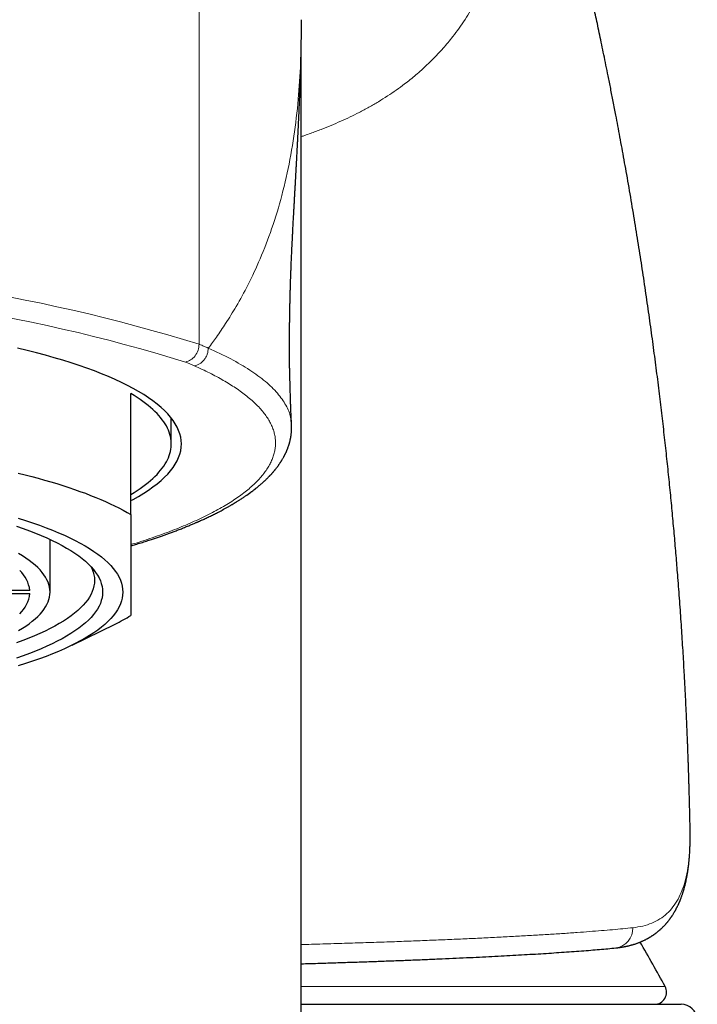
# Model space of a CAD drawing. Units: millimetres. Extents: x 8 to 754, y 12 to 563.
# Drawn here: x 399 to 416, y 518 to 542 of the extents above; entities that cross this region are included whole.
import ezdxf

# ---------------------------------------------------------------- set-up
doc = ezdxf.new("R2010")
doc.units = ezdxf.units.MM

msp = doc.modelspace()

# ---------------------------------------------------------------- linework, layer by layer
at = {"color": 8, "linetype": 'Continuous', "lineweight": 0}
for p, q in [((403.189, 534.26), (403.189, 552.704)), ((415.341, 521.848), (415.341, 521.813)), ((405.715, 518.356), (414.724, 518.356))]:
    msp.add_line(p, q, dxfattribs=at)
at = {"color": 7, "linetype": 'Continuous', "lineweight": 30}
for p, q in [((405.715, 476.33), (405.715, 541.544)), ((401.5, 530.04), (401.5, 533.039)), ((402.5, 531.79), (402.5, 532.432)), ((399.5, 528.121), (399.5, 529.426)), ((398.999, 528.16), (396.998, 528.16)), ((398.999, 528.082), (396.998, 528.082)), ((400.048, 526.806), (401.109, 527.329)), ((415.345, 522.226), (415.345, 522.233)), ((415.345, 522.225), (415.345, 522.227)), ((405.715, 517.912), (415.122, 517.912))]:
    msp.add_line(p, q, dxfattribs=at)
at = {"color": 7, "linetype": 'Continuous', "lineweight": 30, "flags": 128}
for points in [[(401.5, 530.386), (401.557, 530.416), (401.691, 530.492), (401.818, 530.569), (401.936, 530.647), (402.047, 530.725), (402.15, 530.804), (402.246, 530.884), (402.333, 530.964), (402.412, 531.045), (402.482, 531.127), (402.545, 531.209), (402.599, 531.291), (402.645, 531.374), (402.683, 531.457), (402.712, 531.54), (402.733, 531.623), (402.746, 531.707), (402.75, 531.79), (402.746, 531.874), (402.733, 531.957), (402.712, 532.041), (402.683, 532.124), (402.645, 532.207), (402.599, 532.289), (402.545, 532.372), (402.482, 532.454), (402.412, 532.535), (402.333, 532.616), (402.246, 532.696), (402.15, 532.776), (402.047, 532.855), (401.936, 532.934), (401.818, 533.011), (401.691, 533.088), (401.557, 533.164), (401.415, 533.239), (401.266, 533.313), (401.109, 533.386), (400.945, 533.458), (400.774, 533.528), (400.596, 533.598), (400.41, 533.666), (400.219, 533.733), (400.02, 533.798), (399.815, 533.863), (399.604, 533.925), (399.386, 533.987), (399.162, 534.047), (398.932, 534.105), (398.697, 534.162)], [(401.5, 530.541), (401.579, 530.589), (401.655, 530.638), (401.727, 530.687), (401.797, 530.736), (401.863, 530.785), (401.926, 530.835), (401.986, 530.885), (402.043, 530.936), (402.096, 530.986), (402.147, 531.037), (402.193, 531.088), (402.237, 531.139), (402.277, 531.191), (402.314, 531.242), (402.348, 531.294), (402.378, 531.346), (402.405, 531.398), (402.429, 531.45), (402.449, 531.502), (402.466, 531.554), (402.479, 531.607), (402.489, 531.659), (402.496, 531.711), (402.5, 531.764), (402.5, 531.816), (402.496, 531.869), (402.489, 531.921), (402.479, 531.974), (402.466, 532.026), (402.449, 532.078), (402.429, 532.13), (402.405, 532.183), (402.378, 532.235), (402.348, 532.286), (402.314, 532.338), (402.277, 532.39), (402.237, 532.441), (402.193, 532.492), (402.147, 532.543), (402.096, 532.594), (402.043, 532.645), (401.986, 532.695), (401.926, 532.745), (401.863, 532.795), (401.797, 532.844), (401.727, 532.894), (401.655, 532.943), (401.579, 532.991), (401.5, 533.039)], [(398.713, 531.069), (398.88, 531.028), (399.045, 530.985), (399.206, 530.942), (399.364, 530.897), (399.519, 530.852), (399.67, 530.807), (399.818, 530.76), (399.962, 530.713), (400.103, 530.665), (400.24, 530.616), (400.374, 530.567), (400.504, 530.517), (400.63, 530.466), (400.753, 530.415), (400.871, 530.363), (400.986, 530.31), (401.097, 530.257), (401.204, 530.204), (401.306, 530.149), (401.405, 530.095), (401.5, 530.04)], [(398.712, 529.949), (398.893, 529.892), (399.068, 529.834), (399.237, 529.775), (399.401, 529.715), (399.558, 529.654), (399.709, 529.591), (399.853, 529.528), (399.991, 529.464), (400.123, 529.399), (400.248, 529.333), (400.366, 529.266), (400.478, 529.198), (400.583, 529.13), (400.681, 529.06), (400.771, 528.991), (400.855, 528.92), (400.932, 528.85), (401.002, 528.778), (401.064, 528.706), (401.119, 528.634), (401.167, 528.561), (401.208, 528.489), (401.241, 528.415), (401.267, 528.342), (401.285, 528.269), (401.296, 528.195), (401.3, 528.121), (401.296, 528.048), (401.285, 527.974), (401.267, 527.901), (401.241, 527.827), (401.208, 527.754), (401.167, 527.681), (401.119, 527.609), (401.064, 527.536), (401.002, 527.465), (400.932, 527.393), (400.855, 527.322), (400.771, 527.252), (400.681, 527.182), (400.583, 527.113), (400.478, 527.045), (400.366, 526.977), (400.248, 526.91), (400.123, 526.844), (399.991, 526.779), (399.853, 526.715), (399.709, 526.651), (399.558, 526.589), (399.401, 526.528), (399.237, 526.468), (399.068, 526.409), (398.893, 526.351), (398.712, 526.294)], [(398.672, 529.755), (398.833, 529.698), (398.988, 529.641), (399.138, 529.583), (399.282, 529.523), (399.42, 529.463), (399.552, 529.402), (399.677, 529.339), (399.797, 529.276), (399.91, 529.213), (400.016, 529.148), (400.116, 529.083), (400.209, 529.017), (400.296, 528.95), (400.376, 528.883), (400.449, 528.816), (400.515, 528.748), (400.575, 528.679), (400.628, 528.61), (400.673, 528.541), (400.712, 528.472), (400.744, 528.402), (400.768, 528.332), (400.786, 528.262), (400.796, 528.192), (400.8, 528.121), (400.796, 528.051), (400.786, 527.981), (400.768, 527.911), (400.744, 527.841), (400.712, 527.771), (400.673, 527.702), (400.628, 527.632), (400.575, 527.563), (400.515, 527.495), (400.449, 527.427), (400.376, 527.359), (400.296, 527.292), (400.209, 527.226), (400.116, 527.16), (400.016, 527.095), (399.91, 527.03), (399.797, 526.966), (399.677, 526.903), (399.552, 526.841), (399.42, 526.78), (399.282, 526.719), (399.138, 526.66), (398.988, 526.602), (398.833, 526.544), (398.672, 526.488)], [(398.722, 527.168), (398.815, 527.224), (398.902, 527.281), (398.984, 527.339), (399.06, 527.397), (399.129, 527.455), (399.193, 527.515), (399.251, 527.574), (399.303, 527.634), (399.349, 527.694), (399.389, 527.755), (399.423, 527.815), (399.451, 527.876), (399.472, 527.937), (399.488, 527.999), (399.497, 528.06), (399.5, 528.121), (399.497, 528.183), (399.488, 528.244), (399.472, 528.305), (399.451, 528.366), (399.423, 528.427), (399.389, 528.488), (399.349, 528.549), (399.303, 528.609), (399.251, 528.669), (399.193, 528.728), (399.129, 528.787), (399.06, 528.846), (398.984, 528.904), (398.902, 528.962), (398.815, 529.019), (398.722, 529.075)], [(400.519, 528.744), (400.545, 528.686), (400.569, 528.617), (400.586, 528.549), (400.597, 528.48), (400.6, 528.411), (400.597, 528.342), (400.586, 528.273), (400.569, 528.205), (400.545, 528.136), (400.514, 528.068), (400.476, 527.999), (400.431, 527.932), (400.379, 527.864), (400.321, 527.797), (400.256, 527.73), (400.184, 527.664), (400.106, 527.598), (400.021, 527.533), (399.929, 527.468), (399.831, 527.404), (399.727, 527.341), (399.616, 527.278), (399.499, 527.216), (399.376, 527.156), (399.247, 527.095), (399.112, 527.036), (398.971, 526.978), (398.824, 526.921), (398.671, 526.864)]]:
    msp.add_lwpolyline(points, dxfattribs=at)
at = {"color": 8, "linetype": 'Continuous', "lineweight": 0, "flags": 128}
msp.add_lwpolyline([(415.328, 521.617), (415.328, 521.579), (415.327, 521.568)], dxfattribs=at)
at = {"color": 8, "linetype": 'Continuous', "lineweight": 0}
for centre, radius, start, end in [((390.5, 493.29), 42.89, 72.792, 107.208), ((390.5, 493.905), 41.781, 72.8069, 107.1931), ((399.381, 525.417), 9.09, 66.0693, 67.5651), ((413.443, 519.787), 0.482, 277.2983, 2.5931)]:
    msp.add_arc(centre, radius, start, end, dxfattribs=at)
at = {"color": 7, "linetype": 'Continuous', "lineweight": 30}
for centre, radius, start, end in [((398.181, 528.059), 0.824, 7.0972, 46.5246), ((398.202, 528.174), 0.802, 312.911, 353.4672), ((398.674, 532.298), 5.533, 296.1134, 300.7192), ((370.827, 494.418), 50, 28.6049, 30.0484), ((414.461, 518.212), 0.3, 270, 28.6049), ((415.122, 517.512), 0.4, 3.3019, 90)]:
    msp.add_arc(centre, radius, start, end, dxfattribs=at)
at = {"color": 8, "linetype": 'Continuous', "lineweight": 0}
for points, knots in [([(409.317, 555.67), (409.347, 555.567), (409.408, 555.359), (409.497, 555.046), (409.586, 554.73), (409.675, 554.41), (409.763, 554.087), (409.849, 553.763), (409.936, 553.429), (410.023, 553.088), (410.109, 552.739), (410.193, 552.392), (410.273, 552.046), (410.351, 551.697), (410.426, 551.344), (410.499, 550.989), (410.567, 550.635), (410.631, 550.284), (410.69, 549.935), (410.743, 549.595), (410.79, 549.263), (410.831, 548.939), (410.868, 548.617), (410.898, 548.297), (410.924, 547.973), (410.943, 547.646), (410.956, 547.316), (410.961, 546.989), (410.959, 546.665), (410.949, 546.345), (410.93, 546.036), (410.905, 545.738), (410.872, 545.451), (410.831, 545.167), (410.782, 544.888), (410.723, 544.608), (410.655, 544.327), (410.576, 544.047), (410.487, 543.773), (410.389, 543.505), (410.281, 543.243), (410.165, 542.992), (410.041, 542.752), (409.911, 542.522), (409.773, 542.3), (409.626, 542.085), (409.485, 541.896), (409.353, 541.732), (409.23, 541.589), (409.101, 541.447), (408.968, 541.309), (408.832, 541.176), (408.695, 541.05), (408.557, 540.929), (408.418, 540.814), (408.257, 540.689), (408.07, 540.552), (407.853, 540.406), (407.628, 540.265), (407.394, 540.129), (407.16, 540.004), (406.926, 539.887), (406.695, 539.78), (406.456, 539.677), (406.249, 539.594), (406.078, 539.529), (405.944, 539.48), (405.823, 539.437), (405.746, 539.411), (405.715, 539.401)], [0, 0, 0, 0, 0.013824, 0.027824, 0.042009, 0.056389, 0.070972, 0.085767, 0.100407, 0.116392, 0.13237, 0.14835, 0.164344, 0.18036, 0.197121, 0.213889, 0.230675, 0.247487, 0.264337, 0.281234, 0.297218, 0.313261, 0.329371, 0.345557, 0.361827, 0.379028, 0.396276, 0.413579, 0.430949, 0.448394, 0.465773, 0.482091, 0.498412, 0.514744, 0.531095, 0.547473, 0.564833, 0.582146, 0.599421, 0.616668, 0.633895, 0.651237, 0.667592, 0.683882, 0.700113, 0.716294, 0.732433, 0.743931, 0.755613, 0.767482, 0.779537, 0.791212, 0.802508, 0.813636, 0.824599, 0.835313, 0.850707, 0.866219, 0.881856, 0.897625, 0.91353, 0.92782, 0.942227, 0.956755, 0.971409, 0.979136, 0.986899, 0.994698, 1, 1, 1, 1]), ([(405.725, 542.297), (405.722, 542.05), (405.718, 541.566), (405.679, 540.689), (405.594, 539.778), (405.454, 538.861), (405.256, 537.976), (405.007, 537.15), (404.722, 536.407), (404.422, 535.763), (404.132, 535.228), (403.867, 534.799), (403.635, 534.456), (403.485, 534.254), (403.417, 534.163)], [0, 0, 0, 0, 0.129321, 0.25322, 0.370688, 0.480749, 0.58243, 0.674761, 0.756744, 0.827408, 0.885825, 0.932243, 0.969332, 1, 1, 1, 1]), ([(403.417, 534.162), (403.412, 534.113), (403.404, 534.037), (403.361, 533.941), (403.316, 533.873), (403.261, 533.815), (403.181, 533.755), (403.115, 533.737), (403.072, 533.726)], [0, 0, 0, 0, 0.2395527, 0.3684222, 0.5, 0.6315778, 0.7604473, 1, 1, 1, 1]), ([(403.189, 534.26), (403.231, 534.242), (403.308, 534.21), (403.382, 534.178), (403.414, 534.164)], [0, 0, 0, 0, 0.5599998, 1, 1, 1, 1]), ([(403.417, 534.162), (403.608, 534.074), (403.988, 533.899), (404.455, 533.622), (404.843, 533.338), (405.143, 533.047), (405.349, 532.751), (405.46, 532.495), (405.465, 532.338), (405.467, 532.281)], [0, 0, 0, 0, 0.152796, 0.305465, 0.457945, 0.610167, 0.762074, 0.913642, 1, 1, 1, 1]), ([(401.5, 529.298), (401.568, 529.318), (401.727, 529.367), (401.967, 529.446), (402.221, 529.533), (402.463, 529.622), (402.694, 529.713), (402.914, 529.804), (403.124, 529.897), (403.326, 529.993), (403.519, 530.09), (403.703, 530.19), (403.877, 530.291), (404.039, 530.394), (404.19, 530.498), (404.329, 530.602), (404.457, 530.708), (404.572, 530.814), (404.677, 530.92), (404.769, 531.028), (404.849, 531.135), (404.918, 531.243), (404.974, 531.35), (405.018, 531.457), (405.051, 531.565), (405.073, 531.673), (405.082, 531.782), (405.08, 531.891), (405.065, 532.001), (405.038, 532.11), (404.998, 532.219), (404.946, 532.328), (404.881, 532.436), (404.804, 532.545), (404.715, 532.652), (404.614, 532.759), (404.501, 532.865), (404.376, 532.97), (404.24, 533.075), (404.096, 533.175), (403.945, 533.272), (403.79, 533.365), (403.625, 533.457), (403.45, 533.548), (403.267, 533.637), (403.137, 533.696), (403.072, 533.726)], [0, 0, 0, 0, 0.0172067, 0.0403456, 0.0634819, 0.0866216, 0.1093571, 0.1321069, 0.1548764, 0.1776708, 0.2009614, 0.2242886, 0.247658, 0.2710424, 0.2943936, 0.3177132, 0.3410033, 0.3642153, 0.3874016, 0.4105643, 0.433705, 0.4568255, 0.4795153, 0.5021892, 0.5248492, 0.5474972, 0.5705975, 0.5936903, 0.6167785, 0.6398673, 0.6629662, 0.6860782, 0.7092052, 0.7323488, 0.7555103, 0.7786908, 0.8018912, 0.8251123, 0.8483547, 0.8716192, 0.8929649, 0.9143302, 0.9357156, 0.9571218, 0.9785496, 1, 1, 1, 1]), ([(415.341, 521.848), (415.343, 521.913), (415.347, 522.043), (415.348, 522.168), (415.345, 522.226), (415.345, 522.226)], [0, 0, 0, 0, 0.498098, 0.995109, 1, 1, 1, 1]), ([(415.328, 521.617), (415.331, 521.656), (415.336, 521.733), (415.34, 521.81), (415.341, 521.848)], [0, 0, 0, 0, 0.500153, 1, 1, 1, 1]), ([(413.925, 519.809), (414.009, 519.821), (414.177, 519.844), (414.399, 519.918), (414.598, 520.02), (414.772, 520.153), (414.923, 520.317), (415.05, 520.513), (415.154, 520.74), (415.235, 520.999), (415.295, 521.288), (415.317, 521.507), (415.328, 521.617)], [0, 0, 0, 0, 0.100232, 0.200205, 0.299996, 0.399681, 0.499336, 0.599038, 0.698869, 0.798911, 0.899256, 1, 1, 1, 1]), ([(405.715, 519.391), (405.778, 519.393), (406.028, 519.4), (406.454, 519.412), (406.992, 519.429), (407.516, 519.446), (408.017, 519.463), (408.495, 519.481), (408.951, 519.499), (409.394, 519.517), (409.824, 519.536), (410.248, 519.556), (410.666, 519.577), (411.076, 519.599), (411.47, 519.621), (411.848, 519.644), (412.208, 519.667), (412.545, 519.69), (412.859, 519.714), (413.15, 519.737), (413.426, 519.76), (413.686, 519.784), (413.845, 519.801), (413.925, 519.809)], [0, 0, 0, 0, 0.016807, 0.067389, 0.117939, 0.168464, 0.218969, 0.266575, 0.314171, 0.361764, 0.409356, 0.456954, 0.507447, 0.557957, 0.608491, 0.659057, 0.70966, 0.76031, 0.808117, 0.85598, 0.903909, 0.951912, 1, 1, 1, 1])]:
    msp.add_open_spline(points, degree=3, knots=knots, dxfattribs=at)
at = {"color": 7, "linetype": 'Continuous', "lineweight": 30}
for points, knots in [([(415.345, 522.233), (415.345, 522.25), (415.343, 522.316), (415.341, 522.428), (415.337, 522.566), (415.334, 522.694), (415.332, 522.811), (415.329, 522.917), (415.326, 523.015), (415.324, 523.106), (415.322, 523.19), (415.32, 523.265), (415.318, 523.329), (415.316, 523.38), (415.315, 523.42), (415.314, 523.447), (415.314, 523.467), (415.313, 523.485), (415.312, 523.51), (415.312, 523.541), (415.31, 523.576), (415.309, 523.615), (415.308, 523.656), (415.306, 523.718), (415.303, 523.802), (415.299, 523.912), (415.295, 524.034), (415.29, 524.169), (415.285, 524.304), (415.28, 524.438), (415.275, 524.567), (415.269, 524.699), (415.264, 524.831), (415.254, 525.054), (415.239, 525.367), (415.219, 525.774), (415.194, 526.233), (415.164, 526.747), (415.127, 527.318), (415.087, 527.898), (415.045, 528.448), (415.003, 528.967), (414.962, 529.454), (414.917, 529.951), (414.869, 530.457), (414.818, 530.971), (414.763, 531.492), (414.705, 532.02), (414.643, 532.558), (414.577, 533.11), (414.505, 533.675), (414.429, 534.253), (414.348, 534.842), (414.263, 535.441), (414.172, 536.047), (414.078, 536.659), (413.978, 537.277), (413.873, 537.905), (413.783, 538.423), (413.711, 538.827), (413.659, 539.112), (413.607, 539.392), (413.557, 539.665), (413.501, 539.956), (413.442, 540.265), (413.378, 540.589), (413.319, 540.89), (413.262, 541.169), (413.209, 541.426), (413.158, 541.674), (413.108, 541.912), (413.06, 542.141), (413.013, 542.36), (412.967, 542.57), (412.923, 542.77), (412.881, 542.961), (412.841, 543.142), (412.803, 543.312), (412.766, 543.473), (412.733, 543.62), (412.702, 543.754), (412.674, 543.875), (412.648, 543.988), (412.624, 544.093), (412.601, 544.191), (412.561, 544.361), (412.524, 544.519), (412.489, 544.665), (412.474, 544.727), (412.46, 544.786), (412.449, 544.832), (412.441, 544.866), (412.434, 544.892), (412.426, 544.925), (412.416, 544.966), (412.405, 545.016), (412.391, 545.073), (412.375, 545.138), (412.357, 545.211), (412.328, 545.329), (412.289, 545.486), (412.242, 545.675), (412.2, 545.846), (412.162, 545.997), (412.128, 546.131), (412.095, 546.258), (412.065, 546.378), (412.036, 546.488), (412.013, 546.58), (411.993, 546.655), (411.977, 546.717), (411.961, 546.781), (411.943, 546.85), (411.924, 546.923), (411.906, 546.99), (411.891, 547.049), (411.876, 547.104), (411.861, 547.163), (411.843, 547.227), (411.826, 547.295), (411.806, 547.368), (411.786, 547.443), (411.766, 547.52), (411.747, 547.589), (411.729, 547.655), (411.712, 547.72), (411.695, 547.784), (411.678, 547.843), (411.664, 547.895), (411.652, 547.943), (411.637, 547.996), (411.62, 548.06), (411.599, 548.135), (411.576, 548.219), (411.555, 548.295), (411.537, 548.359), (411.524, 548.407), (411.513, 548.448), (411.504, 548.481), (411.497, 548.507), (411.49, 548.532), (411.481, 548.562), (411.471, 548.599), (411.459, 548.642), (411.445, 548.693), (411.429, 548.75), (411.411, 548.814), (411.391, 548.884), (411.373, 548.949), (411.358, 549.001), (411.348, 549.037), (411.34, 549.066), (411.333, 549.091), (411.326, 549.116), (411.318, 549.144), (411.307, 549.183), (411.292, 549.235), (411.274, 549.298), (411.254, 549.37), (411.231, 549.449), (411.207, 549.533), (411.184, 549.612), (411.165, 549.678), (411.15, 549.732), (411.137, 549.775), (411.124, 549.819), (411.111, 549.864), (411.097, 549.913), (411.081, 549.968), (411.064, 550.026), (411.046, 550.089), (411.027, 550.152), (411.009, 550.215), (410.992, 550.272), (410.978, 550.321), (410.964, 550.366), (410.95, 550.415), (410.933, 550.472), (410.914, 550.536), (410.895, 550.601), (410.876, 550.666), (410.857, 550.729), (410.839, 550.789), (410.821, 550.851), (410.801, 550.917), (410.778, 550.992), (410.754, 551.072), (410.73, 551.154), (410.706, 551.233), (410.685, 551.301), (410.667, 551.363), (410.648, 551.424), (410.627, 551.492), (410.606, 551.562), (410.586, 551.627), (410.569, 551.683), (410.554, 551.732), (410.541, 551.776), (410.528, 551.819), (410.515, 551.859), (410.502, 551.901), (410.487, 551.95), (410.472, 552), (410.457, 552.048), (410.445, 552.089), (410.434, 552.125), (410.423, 552.159), (410.412, 552.196), (410.399, 552.238), (410.385, 552.282), (410.372, 552.324), (410.359, 552.365), (410.347, 552.405), (410.335, 552.445), (410.323, 552.482), (410.313, 552.514), (410.304, 552.544), (410.293, 552.577), (410.282, 552.614), (410.271, 552.651), (410.258, 552.691), (410.244, 552.738), (410.228, 552.789), (410.213, 552.837), (410.198, 552.883), (410.183, 552.931), (410.168, 552.98), (410.153, 553.027), (410.14, 553.068), (410.128, 553.105), (410.119, 553.136), (410.11, 553.164), (410.102, 553.189), (410.094, 553.215), (410.085, 553.245), (410.075, 553.276), (410.066, 553.305), (410.058, 553.331), (410.05, 553.355), (410.043, 553.378), (410.035, 553.404), (410.027, 553.43), (410.019, 553.454), (410.012, 553.475), (410.007, 553.491), (410.002, 553.507), (409.997, 553.525), (409.989, 553.55), (409.98, 553.578), (409.971, 553.605), (409.963, 553.63), (409.956, 553.653), (409.949, 553.676), (409.941, 553.701), (409.932, 553.729), (409.924, 553.755), (409.917, 553.779), (409.909, 553.802), (409.901, 553.827), (409.892, 553.858), (409.881, 553.891), (409.87, 553.926), (409.86, 553.958), (409.852, 553.983), (409.846, 554.002), (409.841, 554.02), (409.834, 554.041), (409.824, 554.072), (409.813, 554.108), (409.801, 554.145), (409.791, 554.176), (409.782, 554.205), (409.773, 554.233), (409.764, 554.263), (409.754, 554.294), (409.745, 554.323), (409.737, 554.347), (409.731, 554.368), (409.724, 554.39), (409.715, 554.416), (409.706, 554.447), (409.696, 554.477), (409.688, 554.505), (409.68, 554.528), (409.674, 554.549), (409.668, 554.567), (409.663, 554.584), (409.658, 554.6), (409.652, 554.617), (409.646, 554.638), (409.639, 554.66), (409.632, 554.681), (409.626, 554.701), (409.62, 554.719), (409.614, 554.738), (409.608, 554.759), (409.6, 554.782), (409.592, 554.808), (409.584, 554.835), (409.575, 554.862), (409.567, 554.887), (409.559, 554.913), (409.55, 554.942), (409.54, 554.975), (409.529, 555.009), (409.52, 555.04), (409.511, 555.067), (409.504, 555.091), (409.496, 555.115), (409.487, 555.144), (409.477, 555.175), (409.468, 555.206), (409.459, 555.234), (409.452, 555.258), (409.445, 555.28), (409.437, 555.303), (409.432, 555.321), (409.428, 555.332), (409.428, 555.334)], [0, 0, 0, 0, 0.001429, 0.005614, 0.00952, 0.013148, 0.016439, 0.019461, 0.022215, 0.0247, 0.027197, 0.029348, 0.031151, 0.032607, 0.033717, 0.03448, 0.034948, 0.035365, 0.036088, 0.037002, 0.038005, 0.039097, 0.040279, 0.04155, 0.044321, 0.04744, 0.050906, 0.05472, 0.058882, 0.062396, 0.066099, 0.069844, 0.073607, 0.077388, 0.088749, 0.10027, 0.111952, 0.12785, 0.144037, 0.160512, 0.177275, 0.190894, 0.204714, 0.218821, 0.233232, 0.247945, 0.26269, 0.277729, 0.293061, 0.308686, 0.324899, 0.341416, 0.35824, 0.37537, 0.392808, 0.410233, 0.427956, 0.445977, 0.464296, 0.4726, 0.480857, 0.488909, 0.496755, 0.504396, 0.514092, 0.523435, 0.532425, 0.540154, 0.547602, 0.554769, 0.561655, 0.56826, 0.574584, 0.580684, 0.586497, 0.592023, 0.597263, 0.602216, 0.606882, 0.611262, 0.615024, 0.618546, 0.621826, 0.624866, 0.627682, 0.630445, 0.639675, 0.641478, 0.643278, 0.645069, 0.646669, 0.647297, 0.648011, 0.648971, 0.650178, 0.651631, 0.653299, 0.655204, 0.657347, 0.659729, 0.665557, 0.67112, 0.676419, 0.680516, 0.684438, 0.688187, 0.691709, 0.694965, 0.697955, 0.699818, 0.701566, 0.703408, 0.705461, 0.707725, 0.709802, 0.711433, 0.712956, 0.714711, 0.716627, 0.718691, 0.720702, 0.723133, 0.725335, 0.727509, 0.729316, 0.731247, 0.733261, 0.735045, 0.736535, 0.737855, 0.739303, 0.741306, 0.743549, 0.746055, 0.748823, 0.750376, 0.751828, 0.753052, 0.754049, 0.754817, 0.755409, 0.75633, 0.757445, 0.758757, 0.760267, 0.761985, 0.763912, 0.766047, 0.768372, 0.769706, 0.7708, 0.771653, 0.772335, 0.773082, 0.773912, 0.774826, 0.776682, 0.778607, 0.780574, 0.783249, 0.785811, 0.788234, 0.790551, 0.791862, 0.793174, 0.794517, 0.795889, 0.797365, 0.799065, 0.800939, 0.802747, 0.804879, 0.806853, 0.808628, 0.810144, 0.811402, 0.812897, 0.814713, 0.816741, 0.818933, 0.820839, 0.822914, 0.824861, 0.826552, 0.828807, 0.831164, 0.833784, 0.836489, 0.839076, 0.841414, 0.843116, 0.845087, 0.847425, 0.849797, 0.852011, 0.85386, 0.855324, 0.856896, 0.85831, 0.859565, 0.860966, 0.862583, 0.864461, 0.866087, 0.867504, 0.868641, 0.869699, 0.871002, 0.872536, 0.874024, 0.875569, 0.876925, 0.878293, 0.879728, 0.881088, 0.882204, 0.883151, 0.884321, 0.885711, 0.887057, 0.888281, 0.890038, 0.892053, 0.893824, 0.895262, 0.897133, 0.899136, 0.900651, 0.902391, 0.90366, 0.904855, 0.905866, 0.906724, 0.907711, 0.908896, 0.910143, 0.911259, 0.912207, 0.913038, 0.914018, 0.914968, 0.916038, 0.917021, 0.917818, 0.918429, 0.918943, 0.919633, 0.920615, 0.921813, 0.922948, 0.923929, 0.924756, 0.925656, 0.926679, 0.927826, 0.928947, 0.92988, 0.930721, 0.931749, 0.932981, 0.934452, 0.935917, 0.937295, 0.938387, 0.939038, 0.939691, 0.940597, 0.941758, 0.943615, 0.945164, 0.946406, 0.947617, 0.948868, 0.95009, 0.951494, 0.95285, 0.953878, 0.954632, 0.955607, 0.956807, 0.958166, 0.959621, 0.960856, 0.96188, 0.962797, 0.963632, 0.964401, 0.96504, 0.96584, 0.966801, 0.967862, 0.968797, 0.969794, 0.970558, 0.971361, 0.972352, 0.973474, 0.974689, 0.975982, 0.977215, 0.978513, 0.979567, 0.980898, 0.982588, 0.984279, 0.985789, 0.987087, 0.988169, 0.989248, 0.990651, 0.992303, 0.993799, 0.995144, 0.99632, 0.997336, 0.998399, 0.999767, 1, 1, 1, 1]), ([(405.478, 532.282), (405.478, 532.284), (405.478, 532.293), (405.477, 532.307), (405.475, 532.346), (405.472, 532.396), (405.469, 532.456), (405.466, 532.503), (405.464, 532.551), (405.462, 532.6), (405.46, 532.653), (405.458, 532.705), (405.456, 532.754), (405.454, 532.803), (405.453, 532.853), (405.451, 532.905), (405.449, 532.956), (405.448, 533.008), (405.447, 533.055), (405.445, 533.098), (405.444, 533.134), (405.444, 533.169), (405.443, 533.201), (405.442, 533.229), (405.441, 533.255), (405.441, 533.281), (405.44, 533.305), (405.44, 533.324), (405.439, 533.342), (405.439, 533.361), (405.438, 533.389), (405.437, 533.419), (405.436, 533.451), (405.436, 533.479), (405.435, 533.509), (405.434, 533.54), (405.433, 533.569), (405.433, 533.595), (405.432, 533.62), (405.431, 533.655), (405.43, 533.696), (405.43, 533.745), (405.429, 533.798), (405.428, 533.853), (405.428, 533.908), (405.427, 533.958), (405.427, 534.005), (405.427, 534.05), (405.427, 534.099), (405.427, 534.145), (405.427, 534.183), (405.427, 534.211), (405.427, 534.238), (405.427, 534.27), (405.427, 534.304), (405.427, 534.333), (405.427, 534.356), (405.427, 534.379), (405.427, 534.405), (405.428, 534.432), (405.428, 534.457), (405.428, 534.477), (405.428, 534.497), (405.428, 534.519), (405.428, 534.545), (405.429, 534.572), (405.429, 534.597), (405.429, 534.619), (405.429, 534.643), (405.43, 534.672), (405.43, 534.707), (405.43, 534.748), (405.431, 534.791), (405.431, 534.831), (405.432, 534.866), (405.432, 534.898), (405.433, 534.933), (405.434, 534.969), (405.434, 535.004), (405.435, 535.034), (405.435, 535.06), (405.436, 535.085), (405.436, 535.111), (405.437, 535.142), (405.437, 535.174), (405.438, 535.203), (405.438, 535.229), (405.439, 535.253), (405.439, 535.279), (405.44, 535.306), (405.441, 535.335), (405.441, 535.363), (405.442, 535.392), (405.443, 535.424), (405.444, 535.457), (405.444, 535.486), (405.445, 535.513), (405.446, 535.539), (405.446, 535.567), (405.447, 535.594), (405.448, 535.62), (405.449, 535.648), (405.45, 535.678), (405.45, 535.707), (405.451, 535.734), (405.452, 535.762), (405.453, 535.793), (405.454, 535.826), (405.455, 535.857), (405.456, 535.888), (405.457, 535.921), (405.458, 535.951), (405.459, 535.979), (405.46, 536.006), (405.461, 536.036), (405.463, 536.066), (405.464, 536.095), (405.465, 536.124), (405.466, 536.157), (405.468, 536.194), (405.469, 536.23), (405.47, 536.265), (405.472, 536.312), (405.475, 536.369), (405.478, 536.433), (405.481, 536.496), (405.483, 536.55), (405.485, 536.594), (405.487, 536.626), (405.488, 536.653), (405.489, 536.677), (405.49, 536.701), (405.492, 536.734), (405.494, 536.772), (405.496, 536.813), (405.498, 536.855), (405.5, 536.898), (405.502, 536.94), (405.504, 536.983), (405.507, 537.031), (405.51, 537.089), (405.513, 537.15), (405.517, 537.214), (405.52, 537.278), (405.523, 537.339), (405.526, 537.393), (405.529, 537.433), (405.53, 537.464), (405.532, 537.491), (405.533, 537.517), (405.535, 537.545), (405.536, 537.575), (405.538, 537.603), (405.539, 537.625), (405.54, 537.645), (405.541, 537.666), (405.543, 537.691), (405.544, 537.717), (405.546, 537.741), (405.547, 537.763), (405.548, 537.785), (405.549, 537.809), (405.551, 537.838), (405.553, 537.868), (405.554, 537.896), (405.555, 537.919), (405.557, 537.939), (405.558, 537.958), (405.559, 537.977), (405.56, 537.998), (405.562, 538.03), (405.564, 538.069), (405.566, 538.114), (405.569, 538.158), (405.571, 538.204), (405.574, 538.248), (405.576, 538.284), (405.577, 538.313), (405.579, 538.34), (405.58, 538.372), (405.582, 538.406), (405.584, 538.437), (405.585, 538.463), (405.587, 538.487), (405.588, 538.511), (405.59, 538.538), (405.591, 538.568), (405.593, 538.6), (405.594, 538.629), (405.596, 538.653), (405.597, 538.675), (405.598, 538.698), (405.6, 538.725), (405.601, 538.758), (405.603, 538.795), (405.606, 538.837), (405.608, 538.887), (405.611, 538.945), (405.614, 539.004), (405.617, 539.053), (405.619, 539.096), (405.621, 539.134), (405.623, 539.172), (405.625, 539.208), (405.627, 539.237), (405.628, 539.261), (405.629, 539.284), (405.63, 539.311), (405.632, 539.341), (405.633, 539.371), (405.635, 539.398), (405.636, 539.421), (405.637, 539.441), (405.638, 539.465), (405.64, 539.495), (405.641, 539.531), (405.643, 539.567), (405.645, 539.6), (405.646, 539.628), (405.647, 539.652), (405.648, 539.676), (405.65, 539.703), (405.651, 539.734), (405.652, 539.762), (405.653, 539.786), (405.655, 539.81), (405.656, 539.837), (405.657, 539.868), (405.659, 539.902), (405.66, 539.936), (405.662, 539.966), (405.663, 539.993), (405.664, 540.018), (405.665, 540.045), (405.667, 540.076), (405.668, 540.111), (405.669, 540.142), (405.671, 540.168), (405.671, 540.189), (405.672, 540.212), (405.673, 540.238), (405.675, 540.265), (405.676, 540.291), (405.677, 540.314), (405.678, 540.336), (405.678, 540.358), (405.679, 540.383), (405.681, 540.411), (405.682, 540.44), (405.683, 540.467), (405.684, 540.491), (405.684, 540.512), (405.685, 540.533), (405.686, 540.558), (405.687, 540.583), (405.688, 540.607), (405.689, 540.627), (405.689, 540.645), (405.69, 540.662), (405.691, 540.677), (405.691, 540.694), (405.692, 540.714), (405.693, 540.737), (405.693, 540.761), (405.694, 540.782), (405.695, 540.8), (405.695, 540.814), (405.696, 540.829), (405.696, 540.845), (405.697, 540.866), (405.698, 540.892), (405.699, 540.921), (405.7, 540.95), (405.7, 540.977), (405.701, 541.002), (405.702, 541.025), (405.702, 541.043), (405.703, 541.06), (405.704, 541.079), (405.704, 541.099), (405.705, 541.12), (405.705, 541.14), (405.706, 541.157), (405.706, 541.174), (405.707, 541.194), (405.707, 541.216), (405.708, 541.238), (405.709, 541.26), (405.709, 541.28), (405.709, 541.297), (405.71, 541.314), (405.71, 541.332), (405.711, 541.355), (405.712, 541.382), (405.712, 541.411), (405.713, 541.438), (405.713, 541.463), (405.714, 541.486), (405.714, 541.509), (405.715, 541.534), (405.715, 541.56), (405.716, 541.586), (405.716, 541.611), (405.717, 541.636), (405.717, 541.661), (405.718, 541.686), (405.718, 541.711), (405.719, 541.732), (405.719, 541.751), (405.719, 541.77), (405.719, 541.791), (405.72, 541.813), (405.72, 541.836), (405.72, 541.855), (405.721, 541.871), (405.721, 541.885), (405.721, 541.901), (405.721, 541.921), (405.722, 541.942), (405.722, 541.965), (405.722, 541.987), (405.722, 542.01), (405.723, 542.036), (405.723, 542.065), (405.723, 542.095), (405.724, 542.124), (405.724, 542.15), (405.724, 542.178), (405.724, 542.208), (405.724, 542.241), (405.725, 542.269), (405.725, 542.285), (405.725, 542.29)], [0, 0, 0, 0, 0.000445, 0.00198, 0.003284, 0.009598, 0.013658, 0.017321, 0.020488, 0.024918, 0.028866, 0.032802, 0.037178, 0.040461, 0.044402, 0.048699, 0.052606, 0.056322, 0.060605, 0.06348, 0.066195, 0.068884, 0.071548, 0.073589, 0.075364, 0.077443, 0.079399, 0.080833, 0.081906, 0.083358, 0.085283, 0.088075, 0.090343, 0.092338, 0.094564, 0.097207, 0.099606, 0.10156, 0.103458, 0.105815, 0.11001, 0.113661, 0.117997, 0.123173, 0.127242, 0.131651, 0.13545, 0.138843, 0.142905, 0.147444, 0.150133, 0.152291, 0.154232, 0.156896, 0.160053, 0.162368, 0.163941, 0.165752, 0.167924, 0.170303, 0.17232, 0.173913, 0.175288, 0.177045, 0.179227, 0.181634, 0.183659, 0.185257, 0.187142, 0.189466, 0.192297, 0.195824, 0.199403, 0.202943, 0.205557, 0.207955, 0.210943, 0.214116, 0.216929, 0.219472, 0.221549, 0.223366, 0.225559, 0.228175, 0.231002, 0.233453, 0.235489, 0.237414, 0.239383, 0.241779, 0.244241, 0.246566, 0.248764, 0.251583, 0.254519, 0.256925, 0.258982, 0.261215, 0.263606, 0.266076, 0.268035, 0.270271, 0.273074, 0.275706, 0.277756, 0.280027, 0.282882, 0.285735, 0.28829, 0.290916, 0.293861, 0.296665, 0.298879, 0.301027, 0.303717, 0.306568, 0.309001, 0.311091, 0.314112, 0.317688, 0.32077, 0.323703, 0.326852, 0.333089, 0.338725, 0.344051, 0.349759, 0.352959, 0.355917, 0.358327, 0.360187, 0.362178, 0.364772, 0.369083, 0.372313, 0.37602, 0.380444, 0.383839, 0.387345, 0.391833, 0.39699, 0.403091, 0.408667, 0.414304, 0.420461, 0.425638, 0.428655, 0.431472, 0.433793, 0.435844, 0.438361, 0.441399, 0.444077, 0.446071, 0.447497, 0.449374, 0.451933, 0.45432, 0.456538, 0.45855, 0.460363, 0.462451, 0.465076, 0.467969, 0.470482, 0.472676, 0.474522, 0.476293, 0.478002, 0.479785, 0.48206, 0.486812, 0.490633, 0.494534, 0.499052, 0.503359, 0.506952, 0.50913, 0.511494, 0.514628, 0.518084, 0.520933, 0.52337, 0.525448, 0.527656, 0.530134, 0.533095, 0.536378, 0.539078, 0.541237, 0.543296, 0.545384, 0.547709, 0.551104, 0.554862, 0.55837, 0.563479, 0.569302, 0.575348, 0.580688, 0.583928, 0.587862, 0.592009, 0.59548, 0.598536, 0.60062, 0.602914, 0.605494, 0.608574, 0.611981, 0.614726, 0.616831, 0.618831, 0.620852, 0.624255, 0.628147, 0.631979, 0.63548, 0.638447, 0.640596, 0.642924, 0.64586, 0.649354, 0.652419, 0.654846, 0.657026, 0.659913, 0.663287, 0.6671, 0.670905, 0.674152, 0.676901, 0.679509, 0.682246, 0.685734, 0.689925, 0.693682, 0.696048, 0.698344, 0.700767, 0.703667, 0.706955, 0.709919, 0.712427, 0.714943, 0.717383, 0.720032, 0.723382, 0.726993, 0.730164, 0.732771, 0.735198, 0.73754, 0.740392, 0.743868, 0.74654, 0.74892, 0.75101, 0.752948, 0.75482, 0.756691, 0.759012, 0.761873, 0.765094, 0.767758, 0.769833, 0.771474, 0.773207, 0.775072, 0.777604, 0.780917, 0.784936, 0.788648, 0.791834, 0.79526, 0.798158, 0.800594, 0.802412, 0.804755, 0.807625, 0.810575, 0.81309, 0.815167, 0.817385, 0.820038, 0.823063, 0.826083, 0.829114, 0.831918, 0.834269, 0.836224, 0.838658, 0.841859, 0.845804, 0.85026, 0.854074, 0.857347, 0.860621, 0.863974, 0.867405, 0.871543, 0.875489, 0.879076, 0.882924, 0.886637, 0.890737, 0.894573, 0.897878, 0.900651, 0.903553, 0.906857, 0.910716, 0.914728, 0.917961, 0.920375, 0.922436, 0.925184, 0.928661, 0.932564, 0.936199, 0.940511, 0.944379, 0.948356, 0.954355, 0.960346, 0.965671, 0.970549, 0.97603, 0.982248, 0.989207, 0.996995, 1, 1, 1, 1]), ([(401.5, 529.266), (401.511, 529.269), (401.54, 529.277), (401.59, 529.292), (401.651, 529.311), (401.718, 529.332), (401.786, 529.353), (401.853, 529.374), (401.918, 529.395), (401.996, 529.42), (402.086, 529.45), (402.186, 529.484), (402.279, 529.516), (402.369, 529.548), (402.459, 529.581), (402.552, 529.615), (402.65, 529.652), (402.752, 529.692), (402.837, 529.726), (402.906, 529.754), (402.955, 529.774), (403.002, 529.794), (403.044, 529.812), (403.08, 529.827), (403.11, 529.84), (403.134, 529.851), (403.156, 529.86), (403.174, 529.868), (403.19, 529.875), (403.206, 529.882), (403.225, 529.891), (403.249, 529.902), (403.279, 529.915), (403.318, 529.933), (403.364, 529.954), (403.416, 529.979), (403.468, 530.004), (403.519, 530.029), (403.569, 530.054), (403.618, 530.078), (403.694, 530.117), (403.796, 530.171), (403.89, 530.223), (403.95, 530.257), (403.977, 530.273), (404.001, 530.287), (404.022, 530.3), (404.038, 530.309), (404.051, 530.317), (404.061, 530.323), (404.072, 530.329), (404.084, 530.337), (404.098, 530.346), (404.117, 530.357), (404.141, 530.372), (404.169, 530.389), (404.201, 530.41), (404.235, 530.432), (404.27, 530.455), (404.305, 530.478), (404.373, 530.524), (404.434, 530.568), (404.489, 530.608), (404.507, 530.622), (404.524, 530.635), (404.538, 530.645), (404.55, 530.655), (404.562, 530.664), (404.575, 530.674), (404.589, 530.685), (404.605, 530.698), (404.623, 530.712), (404.642, 530.728), (404.666, 530.748), (404.694, 530.771), (404.727, 530.8), (404.755, 530.825), (404.777, 530.845), (404.794, 530.86), (404.808, 530.874), (404.824, 530.888), (404.841, 530.904), (404.86, 530.923), (404.881, 530.943), (404.9, 530.962), (404.917, 530.98), (404.931, 530.995), (404.944, 531.008), (404.956, 531.022), (404.971, 531.037), (404.985, 531.053), (404.999, 531.068), (405.011, 531.082), (405.022, 531.094), (405.031, 531.105), (405.039, 531.114), (405.046, 531.122), (405.053, 531.131), (405.062, 531.142), (405.072, 531.154), (405.083, 531.169), (405.097, 531.186), (405.112, 531.205), (405.127, 531.225), (405.14, 531.242), (405.153, 531.26), (405.167, 531.28), (405.181, 531.3), (405.194, 531.319), (405.204, 531.335), (405.213, 531.349), (405.222, 531.362), (405.232, 531.378), (405.243, 531.396), (405.256, 531.418), (405.27, 531.443), (405.284, 531.467), (405.295, 531.487), (405.303, 531.503), (405.31, 531.516), (405.315, 531.528), (405.321, 531.54), (405.328, 531.554), (405.336, 531.571), (405.345, 531.589), (405.353, 531.607), (405.36, 531.624), (405.366, 531.639), (405.372, 531.652), (405.377, 531.666), (405.383, 531.682), (405.39, 531.7), (405.397, 531.721), (405.405, 531.743), (405.412, 531.765), (405.418, 531.784), (405.423, 531.801), (405.428, 531.818), (405.432, 531.835), (405.437, 531.854), (405.442, 531.875), (405.447, 531.898), (405.452, 531.919), (405.456, 531.939), (405.459, 531.956), (405.462, 531.972), (405.464, 531.988), (405.467, 532.007), (405.47, 532.028), (405.472, 532.05), (405.475, 532.072), (405.476, 532.092), (405.478, 532.11), (405.479, 532.126), (405.479, 532.142), (405.48, 532.158), (405.48, 532.175), (405.48, 532.193), (405.48, 532.217), (405.48, 532.248), (405.479, 532.271), (405.478, 532.283)], [0, 0, 0, 0, 0.004315, 0.011687, 0.020227, 0.029596, 0.039172, 0.048511, 0.057614, 0.066481, 0.081728, 0.096223, 0.109967, 0.123008, 0.136411, 0.150616, 0.165868, 0.181949, 0.198862, 0.207124, 0.215489, 0.223274, 0.230323, 0.236636, 0.241335, 0.245522, 0.249197, 0.252361, 0.255012, 0.257303, 0.260675, 0.264956, 0.270145, 0.276243, 0.28544, 0.294946, 0.304394, 0.313784, 0.323114, 0.332387, 0.341601, 0.36684, 0.392136, 0.398155, 0.404056, 0.409225, 0.413577, 0.417111, 0.419826, 0.421702, 0.423813, 0.426441, 0.429588, 0.433252, 0.438675, 0.444935, 0.452033, 0.459931, 0.468036, 0.47613, 0.484216, 0.515826, 0.520782, 0.525607, 0.529857, 0.533496, 0.536524, 0.539567, 0.542772, 0.546516, 0.550797, 0.555616, 0.560971, 0.566628, 0.57542, 0.584522, 0.593924, 0.599172, 0.603884, 0.608061, 0.612163, 0.617593, 0.623618, 0.6302, 0.636419, 0.641885, 0.646596, 0.650164, 0.654251, 0.658957, 0.664283, 0.668896, 0.67331, 0.677153, 0.680425, 0.683175, 0.685415, 0.688017, 0.691214, 0.695004, 0.699389, 0.704147, 0.710679, 0.716496, 0.721596, 0.726528, 0.732183, 0.73855, 0.744144, 0.748743, 0.752411, 0.756153, 0.76031, 0.766093, 0.772509, 0.779521, 0.78713, 0.792065, 0.796323, 0.799798, 0.802649, 0.805925, 0.809872, 0.814455, 0.819649, 0.824708, 0.829283, 0.833373, 0.836977, 0.840142, 0.844446, 0.849402, 0.855012, 0.86119, 0.866983, 0.872125, 0.876614, 0.880593, 0.885039, 0.890138, 0.89578, 0.901886, 0.907613, 0.912844, 0.916893, 0.920637, 0.924777, 0.929537, 0.934916, 0.940543, 0.946488, 0.951659, 0.956056, 0.959964, 0.964194, 0.968707, 0.973504, 0.978645, 0.9847, 0.991817, 1, 1, 1, 1]), ([(401.5, 530.04), (401.5, 529.991), (401.5, 529.865), (401.5, 529.668), (401.5, 529.452), (401.5, 529.264), (401.5, 529.099), (401.5, 528.958), (401.5, 528.807), (401.5, 528.651), (401.5, 528.498), (401.5, 528.361), (401.5, 528.257), (401.5, 528.175), (401.5, 528.106), (401.5, 528.034), (401.5, 527.962), (401.5, 527.891), (401.5, 527.823), (401.5, 527.759), (401.5, 527.704), (401.5, 527.656), (401.5, 527.616), (401.5, 527.584), (401.5, 527.558), (401.5, 527.547), (401.5, 527.541)], [0, 0, 0, 0, 0.032291, 0.083619, 0.135011, 0.186403, 0.224957, 0.263515, 0.302069, 0.353458, 0.404846, 0.450698, 0.49655, 0.523177, 0.549804, 0.585357, 0.620913, 0.656467, 0.69925, 0.742089, 0.784927, 0.827873, 0.870818, 0.913864, 0.95691, 1, 1, 1, 1]), ([(415.341, 521.813), (415.342, 521.831), (415.343, 521.865), (415.345, 521.914), (415.346, 521.957), (415.346, 521.996), (415.347, 522.03), (415.347, 522.056), (415.347, 522.077), (415.347, 522.095), (415.347, 522.115), (415.347, 522.138), (415.347, 522.165), (415.346, 522.194), (415.346, 522.214), (415.345, 522.224)], [0, 0, 0, 0, 0.13275, 0.253109, 0.361104, 0.456756, 0.540085, 0.611112, 0.652024, 0.690157, 0.735966, 0.790449, 0.853604, 0.925432, 1, 1, 1, 1]), ([(415.327, 521.568), (415.33, 521.605), (415.336, 521.688), (415.339, 521.769), (415.341, 521.813)], [0, 0, 0, 0, 0.452566, 1, 1, 1, 1]), ([(413.504, 519.309), (413.513, 519.31), (413.529, 519.312), (413.553, 519.314), (413.573, 519.317), (413.59, 519.319), (413.603, 519.321), (413.619, 519.323), (413.637, 519.326), (413.661, 519.33), (413.686, 519.334), (413.71, 519.338), (413.73, 519.342), (413.748, 519.346), (413.765, 519.349), (413.782, 519.353), (413.803, 519.357), (413.827, 519.363), (413.854, 519.37), (413.882, 519.377), (413.908, 519.385), (413.931, 519.392), (413.953, 519.398), (413.976, 519.406), (414.002, 519.414), (414.03, 519.424), (414.06, 519.435), (414.088, 519.446), (414.113, 519.456), (414.137, 519.467), (414.162, 519.478), (414.187, 519.489), (414.212, 519.501), (414.235, 519.512), (414.258, 519.524), (414.278, 519.535), (414.296, 519.544), (414.312, 519.554), (414.328, 519.563), (414.343, 519.572), (414.36, 519.582), (414.378, 519.593), (414.398, 519.606), (414.418, 519.619), (414.435, 519.631), (414.45, 519.641), (414.464, 519.651), (414.477, 519.66), (414.49, 519.67), (414.504, 519.681), (414.52, 519.693), (414.537, 519.707), (414.555, 519.721), (414.572, 519.735), (414.586, 519.747), (414.598, 519.758), (414.609, 519.768), (414.62, 519.778), (414.631, 519.788), (414.645, 519.801), (414.662, 519.817), (414.681, 519.836), (414.7, 519.856), (414.718, 519.875), (414.733, 519.891), (414.745, 519.905), (414.755, 519.917), (414.764, 519.927), (414.773, 519.938), (414.784, 519.951), (414.796, 519.966), (414.809, 519.982), (414.823, 520), (414.836, 520.017), (414.847, 520.032), (414.856, 520.045), (414.865, 520.057), (414.874, 520.069), (414.883, 520.083), (414.893, 520.098), (414.904, 520.114), (414.916, 520.133), (414.929, 520.153), (414.941, 520.173), (414.953, 520.192), (414.963, 520.211), (414.973, 520.229), (414.983, 520.246), (414.991, 520.261), (414.999, 520.275), (415.005, 520.287), (415.011, 520.298), (415.017, 520.309), (415.023, 520.323), (415.031, 520.338), (415.04, 520.356), (415.049, 520.375), (415.057, 520.393), (415.064, 520.409), (415.07, 520.423), (415.076, 520.437), (415.083, 520.452), (415.09, 520.469), (415.098, 520.488), (415.106, 520.508), (415.113, 520.526), (415.119, 520.543), (415.126, 520.561), (415.134, 520.582), (415.142, 520.607), (415.151, 520.632), (415.159, 520.656), (415.166, 520.676), (415.175, 520.706), (415.188, 520.748), (415.204, 520.805), (415.22, 520.867), (415.235, 520.933), (415.251, 521.003), (415.262, 521.062), (415.27, 521.106), (415.275, 521.131), (415.278, 521.153), (415.282, 521.176), (415.286, 521.2), (415.29, 521.226), (415.294, 521.255), (415.298, 521.283), (415.301, 521.308), (415.304, 521.329), (415.306, 521.346), (415.308, 521.363), (415.31, 521.379), (415.311, 521.395), (415.313, 521.412), (415.315, 521.433), (415.318, 521.459), (415.321, 521.49), (415.324, 521.527), (415.326, 521.554), (415.327, 521.568)], [0, 0, 0, 0, 0.008404, 0.015768, 0.022092, 0.027375, 0.031618, 0.035248, 0.04184, 0.049612, 0.058536, 0.066188, 0.072762, 0.078259, 0.083472, 0.089102, 0.09515, 0.103802, 0.112965, 0.12262, 0.131615, 0.139256, 0.146228, 0.15396, 0.162458, 0.172532, 0.183125, 0.193336, 0.201926, 0.210051, 0.21888, 0.228606, 0.23685, 0.245794, 0.254488, 0.26192, 0.268181, 0.27426, 0.280424, 0.285823, 0.292076, 0.299218, 0.307247, 0.315292, 0.322388, 0.328209, 0.33343, 0.338628, 0.343828, 0.349533, 0.35614, 0.363649, 0.371583, 0.378693, 0.384917, 0.390165, 0.394796, 0.399404, 0.404017, 0.410219, 0.417848, 0.427106, 0.43683, 0.445261, 0.452381, 0.458508, 0.463109, 0.467539, 0.472042, 0.47739, 0.483639, 0.490789, 0.498401, 0.505387, 0.511414, 0.516483, 0.521053, 0.526006, 0.531361, 0.537236, 0.543495, 0.550634, 0.558639, 0.566542, 0.57377, 0.580322, 0.587293, 0.593363, 0.59891, 0.603989, 0.608598, 0.611943, 0.615857, 0.620617, 0.626223, 0.632674, 0.639797, 0.646134, 0.651665, 0.656392, 0.660699, 0.665895, 0.671705, 0.6784, 0.685143, 0.691202, 0.696578, 0.702494, 0.709157, 0.717462, 0.726338, 0.734057, 0.740595, 0.746058, 0.762692, 0.780365, 0.799856, 0.819472, 0.84048, 0.863393, 0.871542, 0.878844, 0.885166, 0.89119, 0.898124, 0.905841, 0.914119, 0.922163, 0.929938, 0.934973, 0.939826, 0.944448, 0.948839, 0.953, 0.957456, 0.963087, 0.970156, 0.978663, 0.988611, 1, 1, 1, 1]), ([(405.715, 518.916), (405.733, 518.917), (405.889, 518.921), (406.175, 518.93), (406.573, 518.943), (406.963, 518.955), (407.345, 518.968), (407.726, 518.982), (408.105, 518.996), (408.481, 519.01), (408.847, 519.025), (409.205, 519.04), (409.554, 519.056), (409.888, 519.071), (410.209, 519.087), (410.515, 519.102), (410.812, 519.118), (411.101, 519.134), (411.38, 519.15), (411.65, 519.166), (411.91, 519.183), (412.164, 519.2), (412.413, 519.217), (412.654, 519.235), (412.884, 519.253), (413.102, 519.272), (413.311, 519.29), (413.44, 519.303), (413.504, 519.309)], [0, 0, 0, 0, 0.0051582, 0.0442266, 0.0832763, 0.122309, 0.1613265, 0.2003303, 0.2411784, 0.2820147, 0.3228405, 0.3636571, 0.4044653, 0.4452654, 0.4842038, 0.5231355, 0.5620605, 0.6009787, 0.63989, 0.6787907, 0.7176746, 0.7565358, 0.7972207, 0.8378868, 0.8785106, 0.9190506, 0.9595253, 1, 1, 1, 1])]:
    msp.add_open_spline(points, degree=3, knots=knots, dxfattribs=at)
at = {"color": 8, "linetype": 'Continuous', "lineweight": 0}
msp.add_open_spline([(403.189, 534.26), (403.183, 534.209), (403.173, 534.106), (403.095, 533.966), (402.983, 533.858), (402.895, 533.832), (402.85, 533.819)], degree=3, dxfattribs=at)

doc.saveas('drawing.dxf')
